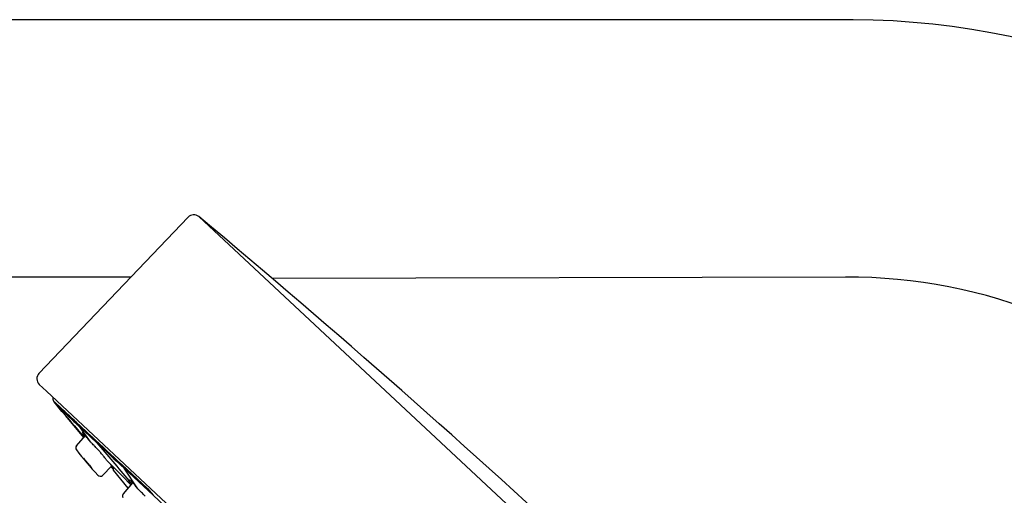
# Model space of a CAD drawing. Units: inches. Extents: x 3836.2 to 3858.2, y 116.7 to 158.4.
# Drawn here: x 3850 to 3853.8, y 156.6 to 158.4 of the extents above; entities that cross this region are included whole.
import ezdxf

# ---------------------------------------------------------------- set-up
doc = ezdxf.new("R2010")
doc.units = ezdxf.units.IN
doc.header["$LTSCALE"] = 0.64311
doc.header["$MEASUREMENT"] = 0
doc.layers.get('0').update_dxf_attribs({"color": 255, "linetype": 'CONTINUOUS'})

msp = doc.modelspace()

# ---------------------------------------------------------------- linework, layer by layer
for p, q in [((3853.1902, 158.4145), (3839.6056, 158.4145)), ((3850.6475, 157.6595), (3850.0769, 157.0624)), ((3853.6896, 154.8625), (3850.6877, 157.6623)), ((3850.4298, 157.4303), (3840.53, 157.4303)), ((3853.1613, 157.4307), (3850.9697, 157.4247)), ((3850.0781, 157.0206), (3850.1055, 156.9949)), ((3850.1055, 156.9949), (3853.177, 154.1273)), ((3850.1323, 156.9568), (3850.1538, 156.9368)), ((3850.1323, 156.9568), (3850.1349, 156.9536)), ((3850.1349, 156.9536), (3850.1447, 156.9415)), ((3850.1454, 156.9409), (3850.1349, 156.9536)), ((3850.1454, 156.9409), (3850.1447, 156.9415)), ((3850.1454, 156.9409), (3850.1455, 156.9408)), ((3850.1502, 156.9352), (3850.1455, 156.9408)), ((3850.1645, 156.9174), (3850.1492, 156.936)), ((3850.1821, 156.9054), (3850.1502, 156.9352)), ((3850.2488, 156.8176), (3850.1791, 156.9)), ((3850.2173, 156.8778), (3850.2276, 156.8632)), ((3850.2173, 156.8778), (3850.2794, 156.8199)), ((3850.2276, 156.8632), (3850.2727, 156.8014)), ((3850.2982, 156.7975), (3850.2276, 156.8632)), ((3850.2508, 156.8198), (3850.2183, 156.8549)), ((3850.2204, 156.786), (3850.255, 156.8245)), ((3850.2794, 156.8199), (3850.2934, 156.8032)), ((3850.2933, 156.8033), (3850.2982, 156.7975)), ((3850.3351, 156.7313), (3850.3627, 156.7031)), ((3850.3931, 156.7141), (3850.3994, 156.7045)), ((3850.3931, 156.7141), (3850.4913, 156.6228)), ((3850.3199, 156.6728), (3850.3549, 156.7092)), ((3850.3611, 156.6993), (3850.3589, 156.7035)), ((3850.4182, 156.6234), (3850.3613, 156.6928)), ((3850.3627, 156.7031), (3850.3957, 156.6695)), ((3850.4028, 156.7001), (3850.3994, 156.7045)), ((3850.4549, 156.6212), (3850.4028, 156.7001)), ((3850.5141, 156.5965), (3850.4028, 156.7001)), ((3850.3957, 156.6695), (3850.4291, 156.6355)), ((3850.3995, 156.6026), (3850.4363, 156.6436)), ((3850.4329, 156.647), (3850.437, 156.6429)), ((3850.4387, 156.6411), (3850.4458, 156.633)), ((3850.4913, 156.6228), (3850.5141, 156.5965)), ((3850.7483, 156.3786), (3850.5141, 156.5965))]:
    msp.add_line(p, q)
for centre, radius, start, end in [((3853.1708, 155.4221), 2.9924, 0.0004, 89.6285), ((3850.6692, 157.6387), 0.03, 51.7642, 136.3211), ((3825.9784, 128.0502), 38.5671, 44.0818, 50.15724), ((3853.1708, 155.4224), 2.0083, 359.9771, 90.2711), ((3850.0983, 157.0421), 0.0295, 136.5355, 226.7857), ((3850.1485, 156.9665), 0.0189, 163.8522, 211.0284), ((3851.5254, 158.0627), 1.7785, 219.0782, 219.3083), ((3850.1452, 156.9301), 0.00715, 45.8735, 55.6665), ((3846.7498, 153.2628), 5.0086, 46.945, 47.185), ((3854.88, 160.8752), 6.1558, 219.79422, 221.22125), ((3853.2324, 159.4586), 3.9836, 219.6362, 219.9631), ((3817.2687, 121.5005), 48.3442, 47.03574, 47.11365), ((3867.5713, 175.5561), 25.4996, 227.0046, 227.14408), ((3850.1922, 156.779), 0.0773, 38.2067, 50.1463), ((3850.4961, 157.0062), 0.3048, 213.4222, 217.112), ((3850.0374, 156.6395), 0.2855, 36.3501, 40.9963), ((3850.2302, 156.7778), 0.0128, 140.1448, 218.3845), ((3849.7378, 156.2501), 0.7682, 44.9819, 45.8679), ((3866.1925, 173.8056), 23.2753, 226.86732, 227.24969), ((3849.6841, 156.1963), 0.8442, 44.3526, 44.9867), ((3849.7167, 156.2281), 0.7987, 43.9557, 44.3538), ((3864.3502, 171.7946), 20.5517, 226.86355, 227.26213), ((3861.6373, 166.2824), 14.7831, 219.91159, 220.64322), ((3851.2885, 157.5918), 1.3479, 217.5732, 222.9448), ((3849.7673, 156.2768), 0.7284, 43.209, 43.9669), ((3849.8532, 156.3573), 0.6107, 42.5947, 43.2145), ((3849.9281, 156.426), 0.5091, 41.5405, 42.6153), ((3849.948, 156.4436), 0.4825, 40.853, 41.5385), ((3849.9697, 156.4622), 0.4539, 39.6579, 40.8643), ((3849.9931, 156.4817), 0.4235, 38.856, 39.6599), ((3849.9558, 156.4612), 0.4023, 36.8964, 43.6295), ((3850.5709, 156.9821), 0.4052, 216.9205, 223.6054), ((3850.0258, 156.5078), 0.3817, 37.4878, 38.8767), ((3850.0636, 156.5367), 0.334, 36.2869, 37.4996), ((3850.0916, 156.5573), 0.2993, 35.5517, 36.2868), ((3850.2394, 156.6238), 0.1436, 33.7287, 44.0713), ((3850.3111, 156.6815), 0.0123, 220.6207, 315.2595), ((3850.2855, 156.6415), 0.0928, 37.3786, 44.2091), ((3850.3686, 156.6988), 0.00945, 160.4804, 219.2763), ((3850.3492, 156.6937), 0.0132, 8.9737, 25.4211), ((3850.3599, 156.6946), 0.00235, 307.7049, 313.6171), ((3850.3591, 156.6951), 0.00322, 318.3917, 11.7463), ((3850.4222, 156.6517), 0.0027, 114.1008, 139.3291), ((3849.7212, 156.0976), 0.8931, 37.2785, 38.4936), ((3850.4221, 156.6511), 0.00329, 65.7543, 107.6277), ((3850.4186, 156.6414), 0.0136, 53.7203, 68.7108), ((3850.4, 156.6148), 0.046, 46.7021, 54.7036), ((3850.3729, 156.5844), 0.0867, 46.2414, 47.461), ((3850.3168, 156.5285), 0.166, 42.7242, 43.5668), ((3850.4096, 156.5941), 0.0132, 140.2508, 208.7096), ((3850.2715, 156.4883), 0.2265, 39.4065, 39.6842), ((3850.2837, 156.4982), 0.2108, 35.6852, 39.4293), ((3849.3812, 155.4981), 1.5538, 46.0234, 46.2888), ((3850.0695, 156.2104), 0.5632, 44.3512, 46.0919), ((3849.9806, 156.1239), 0.6873, 43.0618, 44.3299)]:
    msp.add_arc(centre, radius, start, end)

doc.saveas('drawing.dxf')
